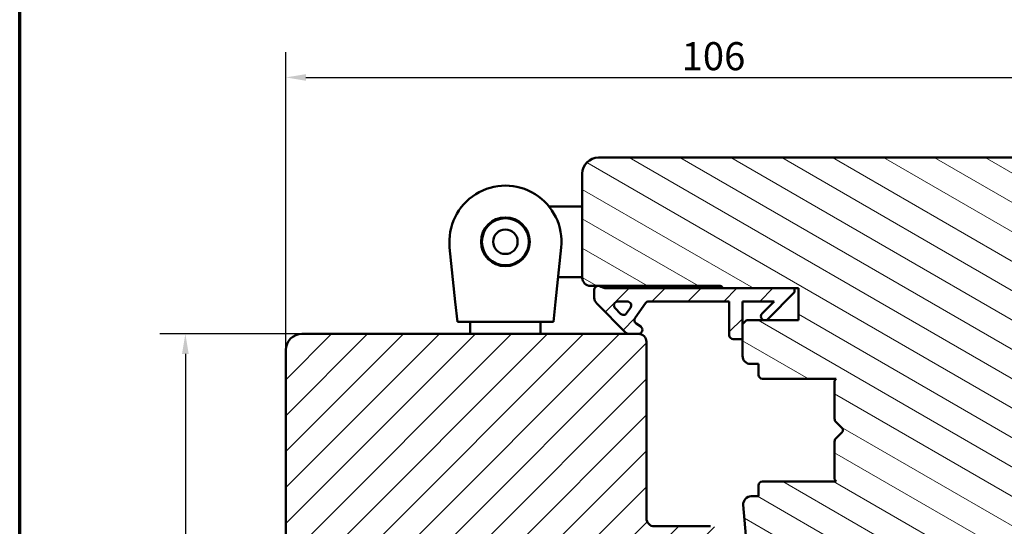
# Model space of a CAD drawing. Units: millimetres. Extents: x 15 to 815, y -287 to 287.
# Drawn here: x 630 to 753, y 129 to 192 of the extents above; entities that cross this region are included whole.
import ezdxf

# ---------------------------------------------------------------- set-up
doc = ezdxf.new("R2010")
doc.units = ezdxf.units.MM
for name, color, linetype, lineweight in [('Border (ISO)', 8, 'Continuous', 70), ('Dimension (ISO)', 3, 'Continuous', 25), ('Hatch (ISO)', 8, 'Continuous', 18), ('Visible (ISO)', 7, 'Continuous', 50)]:
    doc.layers.add(name, color=color, linetype=linetype, lineweight=lineweight)
doc.styles.add('Note Text (ISO)', font='tahoma.ttf')
doc.dimstyles.new('Default (ISO)', dxfattribs={"dimtxt": 3.5, "dimasz": 2.5, "dimexe": 3.175, "dimexo": 0, "dimgap": 0.762, "dimtad": 1, "dimrnd": 1e-08, "dimtxsty": 'Note Text (ISO)', "dimcen": 0.09, "dimdle": 10, "dimclrd": 256, "dimclre": 256, "dimclrt": 256, "dimazin": 2, "dimtfac": 1.001486, "dimtmove": 0, "dimatfit": 3, "dimfxl": 1, "dimtolj": 1, "dimtzin": 0, "dimlwd": -1, "dimlwe": -1, "dimarcsym": 0})
pattern_1 = [(45, (615.147, 5e-07), (-2.245064, 2.245064), [])]

# ---------------------------------------------------------------- blocks, each defined once
blk = doc.blocks.new('Borders LEIAB A4 Border')
at = {"layer": 'Border (ISO)'}
blk.add_line((15, 10), (15, 287), dxfattribs=at)
blk = doc.blocks.new('*D34')
at = {"layer": 'Defpoints', "color": 0, "transparency": 16777216}
for p in [(769.38, 184.73), (769.38, 164.22), (663.38, 150.73)]:
    blk.add_point(p, dxfattribs=at)
at = {"layer": 'Dimension (ISO)', "transparency": 16777216}
for p, q in [((663.38, 150.73), (663.38, 187.9)), ((769.38, 164.22), (769.38, 187.9)), ((665.88, 184.73), (766.88, 184.73))]:
    blk.add_line(p, q, dxfattribs=at)
for points in [[(665.88, 185.14), (665.88, 184.31), (663.38, 184.73)], [(766.88, 185.14), (766.88, 184.31), (769.38, 184.73)]]:
    blk.add_solid(points, dxfattribs=at)
at = {"layer": 'Dimension (ISO)', "transparency": 16777216, "insert": (712.78, 189.13), "char_height": 3.5, "attachment_point": 1, "style": 'Note Text (ISO)'}
blk.add_mtext('\\A1;106', dxfattribs=at)
blk = doc.blocks.new('*D35')
at = {"layer": 'Defpoints', "color": 0, "transparency": 16777216}
for p in [(665.38, 152.73), (650.83, 25.03), (675.38, 25.03)]:
    blk.add_point(p, dxfattribs=at)
at = {"layer": 'Dimension (ISO)', "transparency": 16777216}
for p, q in [((665.38, 152.73), (647.66, 152.73)), ((650.83, 150.23), (650.83, 27.53)), ((675.38, 25.03), (647.66, 25.03))]:
    blk.add_line(p, q, dxfattribs=at)
for points in [[(650.41, 150.23), (651.25, 150.23), (650.83, 152.73)], [(650.41, 27.53), (651.25, 27.53), (650.83, 25.03)]]:
    blk.add_solid(points, dxfattribs=at)
at = {"layer": 'Dimension (ISO)', "transparency": 16777216, "insert": (646.5, 85.29), "char_height": 3.5, "attachment_point": 1, "rotation": 90, "style": 'Note Text (ISO)'}
blk.add_mtext('\\A1;127', dxfattribs=at)

msp = doc.modelspace()

# ---------------------------------------------------------------- hatches: boundary and pattern name
at = {"layer": 'Hatch (ISO)'}
h = msp.add_hatch(dxfattribs=at)
h.set_pattern_fill('ANSI31', color=256, scale=25.4, angle=105.00025, style=0)
h.set_pattern_definition([(150.0002, (615.147, 5e-07), (-1.58749, -2.749637), [])])
edge = h.paths.add_edge_path()
edge.add_line((750.676, 99.587), (752.382, 111.726))
edge.add_line((752.382, 111.726), (752.382, 120.726))
edge.add_ellipse((753.382, 120.726), major_axis=(0, 1), ratio=1, start_angle=0, end_angle=90, ccw=False)
edge.add_line((753.382, 121.726), (761.382, 121.726))
edge.add_line((761.382, 121.726), (768.382, 121.726))
edge.add_ellipse((768.382, 122.726), major_axis=(1, 0), ratio=1, start_angle=270, end_angle=360)
edge.add_line((769.382, 122.726), (769.382, 164.222))
edge.add_ellipse((768.382, 164.222), major_axis=(0, 1), ratio=1, start_angle=270, end_angle=355)
edge.add_line((768.469, 165.218), (766.88, 165.357))
edge.add_ellipse((759.882, 165.226), major_axis=(-0.131, 6.999), ratio=1, start_angle=270, end_angle=358.92549)
edge.add_line((759.882, 172.226), (759.882, 173.226))
edge.add_ellipse((758.382, 173.226), major_axis=(0, 1.5), ratio=1, start_angle=270, end_angle=360)
edge.add_line((758.382, 174.726), (702.382, 174.726))
edge.add_ellipse((702.382, 172.726), major_axis=(-2, 0), ratio=1, start_angle=270, end_angle=360)
edge.add_line((700.382, 172.726), (700.382, 159.726))
edge.add_ellipse((701.382, 159.726), major_axis=(0, -1), ratio=1, start_angle=270, end_angle=360)
edge.add_line((701.382, 158.726), (702.382, 158.726))
edge.add_line((702.382, 158.726), (702.535, 158.726))
edge.add_line((702.535, 158.726), (717.582, 158.726))
edge.add_ellipse((717.582, 158.426), major_axis=(0.3, 0), ratio=1, start_angle=0, end_angle=90, ccw=False)
edge.add_line((717.882, 158.426), (726.882, 158.426))
edge.add_line((726.882, 158.426), (727.382, 158.426))
edge.add_line((727.382, 158.426), (727.382, 154.426))
edge.add_line((727.382, 154.426), (720.882, 154.426))
edge.add_line((720.882, 154.426), (720.382, 153.926))
edge.add_line((720.382, 153.926), (720.382, 152.076))
edge.add_line((720.382, 152.076), (720.382, 149.976))
edge.add_ellipse((721.382, 149.976), major_axis=(0, -1), ratio=1, start_angle=270, end_angle=360)
edge.add_line((721.382, 148.976), (722.382, 148.976))
edge.add_line((722.382, 148.976), (722.382, 147.626))
edge.add_ellipse((722.882, 147.626), major_axis=(0, -0.5), ratio=1, start_angle=270, end_angle=360)
edge.add_line((722.882, 147.126), (732.069, 147.126))
edge.add_line((732.069, 147.126), (731.882, 146.861))
edge.add_line((731.882, 146.861), (731.882, 142.133))
edge.add_ellipse((732.382, 142.133), major_axis=(0, -0.5), ratio=1, start_angle=270, end_angle=315)
edge.add_line((732.028, 141.78), (732.799, 141.009))
edge.add_ellipse((732.516, 140.726), major_axis=(0.283, -0.283), ratio=1, start_angle=0, end_angle=90, ccw=False)
edge.add_line((732.799, 140.443), (732.028, 139.673))
edge.add_ellipse((732.382, 139.319), major_axis=(-0.354, -0.354), ratio=1, start_angle=270, end_angle=315)
edge.add_line((731.882, 139.319), (731.882, 134.591))
edge.add_line((731.882, 134.591), (732.069, 134.326))
edge.add_line((732.069, 134.326), (722.882, 134.326))
edge.add_ellipse((722.882, 133.826), major_axis=(-0.5, 0), ratio=1, start_angle=270, end_angle=360)
edge.add_line((722.382, 133.826), (722.382, 132.476))
edge.add_line((722.382, 132.476), (721.473, 132.476))
edge.add_ellipse((721.473, 131.476), major_axis=(-1, 0), ratio=1, start_angle=270, end_angle=365)
edge.add_line((720.477, 131.389), (723.175, 100.552))
edge.add_ellipse((725.167, 100.726), major_axis=(0.174, -1.992), ratio=1, start_angle=270, end_angle=355)
edge.add_line((725.167, 98.726), (749.685, 98.726))
edge.add_ellipse((749.685, 99.726), major_axis=(1, 0), ratio=1, start_angle=270, end_angle=352)
h = msp.add_hatch(dxfattribs=at)
h.set_pattern_fill('ANSI31', color=256, scale=25.4, style=0)
h.set_pattern_definition(pattern_1)
edge = h.paths.add_edge_path()
edge.add_ellipse((703.435, 159.926), major_axis=(-1.5, 0), ratio=1, start_angle=53.1301, end_angle=90)
edge.add_line((703.435, 158.426), (717.882, 158.426))
edge.add_line((717.882, 158.426), (726.882, 158.426))
edge.add_line((726.882, 158.426), (726.882, 157.926))
edge.add_line((726.882, 157.926), (723.528, 154.573))
edge.add_ellipse((723.174, 154.926), major_axis=(-0.354, -0.354), ratio=1, start_angle=270, end_angle=450, ccw=False)
edge.add_line((722.821, 155.28), (724.317, 156.776))
edge.add_line((724.317, 156.776), (720.382, 156.776))
edge.add_line((720.382, 156.776), (720.382, 153.926))
edge.add_line((720.382, 153.926), (720.382, 152.076))
edge.add_line((720.382, 152.076), (719.232, 152.076))
edge.add_ellipse((719.232, 152.576), major_axis=(0, -0.5), ratio=1, start_angle=270, end_angle=360, ccw=False)
edge.add_line((718.732, 152.576), (718.732, 156.776))
edge.add_line((718.732, 156.776), (708.662, 156.776))
edge.add_ellipse((708.662, 156.276), major_axis=(0.287, 0.41), ratio=1, start_angle=35, end_angle=90)
edge.add_line((708.253, 156.563), (706.972, 154.734))
edge.add_ellipse((707.382, 154.447), major_axis=(-0.41, 0.287), ratio=1, start_angle=0, end_angle=90)
edge.add_line((707.095, 154.037), (707.668, 153.636))
edge.add_ellipse((707.382, 153.226), major_axis=(0.5, 0), ratio=1, start_angle=270, end_angle=415, ccw=False)
edge.add_line((707.382, 152.726), (706.182, 152.726))
edge.add_ellipse((706.182, 153.226), major_axis=(0.354, -0.354), ratio=1, start_angle=270, end_angle=315, ccw=False)
edge.add_line((705.828, 152.873), (702.174, 156.526))
edge.add_ellipse((702.882, 157.233), major_axis=(0, -1), ratio=1, start_angle=270, end_angle=315, ccw=False)
edge.add_line((701.882, 157.233), (701.882, 158.226))
edge.add_ellipse((702.382, 158.226), major_axis=(-0.5, 0), ratio=1, start_angle=270, end_angle=360, ccw=False)
edge.add_line((702.382, 158.726), (702.535, 158.726))
edge = h.paths.add_edge_path(flags=0)
edge.add_ellipse((705.977, 156.276), major_axis=(0.5, 0), ratio=1, start_angle=325, end_angle=450)
edge.add_line((705.977, 156.776), (704.829, 156.776))
edge.add_ellipse((704.829, 156.276), major_axis=(-0.354, 0.354), ratio=1, start_angle=315, end_angle=450)
edge.add_line((704.475, 155.923), (705.15, 155.247))
edge.add_ellipse((705.504, 155.601), major_axis=(-0.287, -0.41), ratio=1, start_angle=350, end_angle=450)
edge.add_line((705.913, 155.314), (706.386, 155.989))
h = msp.add_hatch(dxfattribs=at)
h.set_pattern_fill('ANSI31', color=256, scale=25.4, style=0)
h.set_pattern_definition(pattern_1)
edge = h.paths.add_edge_path()
edge.add_line((669.382, 120.726), (663.382, 120.726))
edge.add_line((663.382, 120.726), (663.382, 98.726))
edge.add_ellipse((665.382, 98.726), major_axis=(0, -2), ratio=1, start_angle=270, end_angle=360)
edge.add_line((665.382, 96.726), (715.982, 96.726))
edge.add_line((715.982, 96.726), (716.21, 96.726))
edge.add_line((716.21, 96.726), (716.882, 96.726))
edge.add_line((716.882, 96.726), (717.882, 96.726))
edge.add_line((717.882, 96.726), (718.382, 97.226))
edge.add_line((718.382, 97.226), (718.382, 126.726))
edge.add_ellipse((716.382, 126.726), major_axis=(0, 2), ratio=1, start_angle=270, end_angle=360)
edge.add_line((716.382, 128.726), (709.382, 128.726))
edge.add_ellipse((709.382, 129.726), major_axis=(-1, 0), ratio=1, start_angle=0, end_angle=90, ccw=False)
edge.add_line((708.382, 129.726), (708.382, 151.726))
edge.add_ellipse((707.382, 151.726), major_axis=(0, 1), ratio=1, start_angle=270, end_angle=360)
edge.add_line((707.382, 152.726), (706.182, 152.726))
edge.add_line((706.182, 152.726), (665.382, 152.726))
edge.add_ellipse((665.382, 150.726), major_axis=(-2, 0), ratio=1, start_angle=270, end_angle=360)
edge.add_line((663.382, 150.726), (663.382, 124.726))
edge.add_line((663.382, 124.726), (669.382, 124.726))
edge.add_line((669.382, 124.726), (669.382, 120.726))

# ---------------------------------------------------------------- linework, layer by layer
at = {"layer": 'Visible (ISO)'}
for p, q in [((758.382, 174.726), (702.382, 174.726)), ((700.382, 172.726), (700.382, 159.726)), ((700.382, 168.626), (696.226, 168.626)), ((684.522, 156.726), (683.819, 163.504)), ((697.744, 163.504), (697.041, 156.726)), ((700.382, 159.826), (697.363, 159.826)), ((701.382, 158.726), (717.582, 158.726)), ((702.535, 158.726), (702.382, 158.726)), ((701.882, 158.226), (701.882, 157.233)), ((726.882, 158.426), (703.435, 158.426)), ((717.882, 158.426), (727.382, 158.426)), ((723.528, 154.573), (726.882, 157.926)), ((726.882, 157.926), (726.882, 158.426)), ((727.382, 158.426), (727.382, 154.426)), ((684.782, 154.226), (684.522, 156.726)), ((697.041, 156.726), (696.782, 154.226)), ((702.174, 156.526), (705.828, 152.873)), ((704.829, 156.776), (705.977, 156.776)), ((706.972, 154.734), (708.253, 156.563)), ((708.662, 156.776), (718.732, 156.776)), ((718.732, 156.776), (718.732, 152.576)), ((720.382, 152.076), (720.382, 156.776)), ((720.382, 156.776), (724.317, 156.776)), ((724.317, 156.776), (722.821, 155.28)), ((705.15, 155.247), (704.475, 155.923)), ((706.386, 155.989), (705.913, 155.314)), ((684.782, 154.226), (696.782, 154.226)), ((686.382, 154.226), (686.382, 152.726)), ((695.182, 154.226), (695.182, 152.726)), ((707.668, 153.636), (707.095, 154.037)), ((720.882, 154.426), (720.382, 153.926)), ((720.382, 153.926), (720.382, 149.976)), ((727.382, 154.426), (720.882, 154.426)), ((707.382, 152.726), (665.382, 152.726)), ((706.182, 152.726), (707.382, 152.726)), ((708.382, 129.726), (708.382, 151.726)), ((719.232, 152.076), (720.382, 152.076)), ((663.382, 150.726), (663.382, 124.726)), ((721.382, 148.976), (722.382, 148.976)), ((722.382, 148.976), (722.382, 147.626)), ((722.882, 147.126), (732.069, 147.126)), ((732.069, 147.126), (731.882, 146.861)), ((731.882, 146.861), (731.882, 142.133)), ((732.028, 141.78), (732.799, 141.009)), ((732.799, 140.443), (732.028, 139.673)), ((731.882, 139.319), (731.882, 134.591)), ((732.069, 134.326), (722.882, 134.326)), ((731.882, 134.591), (732.069, 134.326)), ((722.382, 133.826), (722.382, 132.476)), ((722.382, 132.476), (721.473, 132.476)), ((720.477, 131.389), (723.175, 100.552)), ((716.382, 128.726), (709.382, 128.726))]:
    msp.add_line(p, q, dxfattribs=at)
for radius in [3.045, 2.925, 1.525]:
    msp.add_circle((690.782, 164.226), radius, dxfattribs=at)
for centre, radius, start, end in [((702.382, 172.726), 2, 90, 180), ((690.782, 164.226), 7, 354.07631, 185.92369), ((701.382, 159.726), 1, 180, 270), ((702.382, 158.226), 0.5, 90, 180), ((703.435, 159.926), 1.5, 233.1301, 270), ((717.582, 158.426), 0.3, 0, 90), ((702.882, 157.233), 1, 180, 225), ((704.829, 156.276), 0.5, 90, 225), ((705.977, 156.276), 0.5, 325, 90), ((708.662, 156.276), 0.5, 90, 145), ((705.504, 155.601), 0.5, 225, 325), ((723.174, 154.926), 0.5, 135, 315), ((707.382, 154.447), 0.5, 145, 235), ((665.382, 150.726), 2, 90, 180), ((706.182, 153.226), 0.5, 225, 270), ((707.382, 153.226), 0.5, 270, 55), ((707.382, 151.726), 1, 0, 90), ((719.232, 152.576), 0.5, 180, 270), ((721.382, 149.976), 1, 180, 270), ((722.882, 147.626), 0.5, 180, 270), ((732.382, 142.133), 0.5, 180, 225), ((732.516, 140.726), 0.4, 315, 45), ((732.382, 139.319), 0.5, 135, 180), ((722.882, 133.826), 0.5, 90, 180), ((721.473, 131.476), 1, 90, 185), ((709.382, 129.726), 1, 180, 270)]:
    msp.add_arc(centre, radius, start, end, dxfattribs=at)

# ---------------------------------------------------------------- block references
msp.add_blockref('Borders LEIAB A4 Border', (615.147, 0))

# ---------------------------------------------------------------- dimensions: what is measured, and where the dimension line sits
at = {"layer": 'Dimension (ISO)'}
for base, p1, p2, angle, override, picture, middle in [((769.382, 184.726), (663.382, 150.726), (769.382, 164.222), 180, {"dimgap": 0.762, "dimdec": 2, "dimtol": 0, "dimlim": 0, "dimtp": 0, "dimtm": 0, "dimtdec": 2, "dimtofl": 0, "dimatfit": 1}, '*D34', (716.382, 184.726)), ((650.83, 25.026), (665.382, 152.726), (675.382, 25.026), 90, {"dimgap": 0.762, "dimdec": 2, "dimlfac": 0.994518, "dimtol": 0, "dimlim": 0, "dimtp": 0, "dimtm": 0, "dimtdec": 2, "dimtofl": 0, "dimatfit": 1}, '*D35', (650.83, 88.876))]:
    dim = msp.add_linear_dim(base=base, p1=p1, p2=p2, angle=angle, dimstyle='Default (ISO)', override=override, dxfattribs=at)
    dim.commit()
    dim.dimension.update_dxf_attribs({"geometry": picture, "text_midpoint": middle, "dimtype": 160})

doc.saveas('drawing.dxf')
